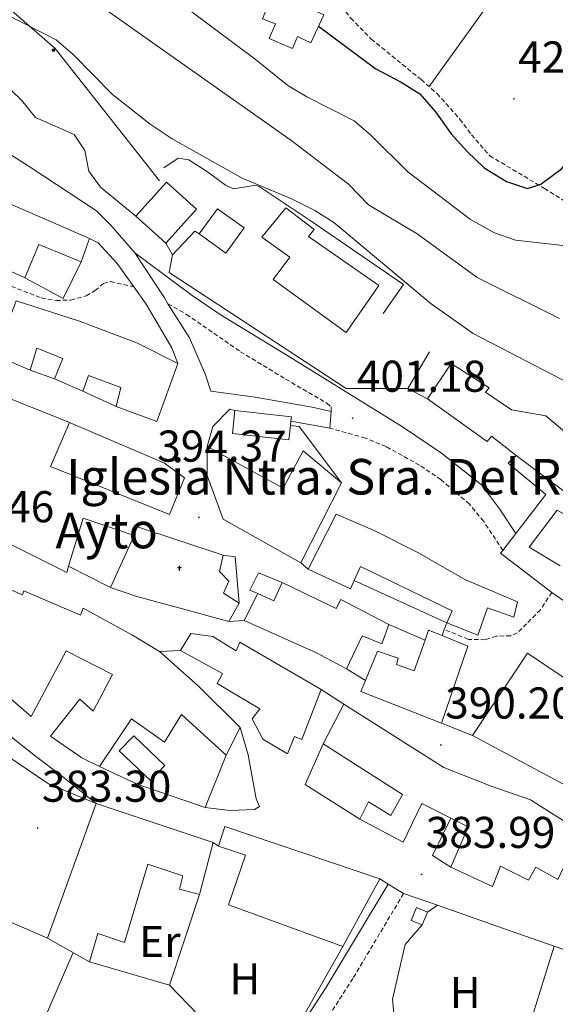
# Model space of a CAD drawing. Units: metres. Extents: x 559028 to 563509, y 4702844 to 4705853.
# Drawn here: x 562403 to 562523, y 4704665 to 4704887 of the extents above; entities that cross this region are included whole.
import ezdxf
from ezdxf.enums import TextEntityAlignment as Align

# ---------------------------------------------------------------- set-up
doc = ezdxf.new("R2010")
doc.units = ezdxf.units.M
doc.header["$MEASUREMENT"] = 0
doc.linetypes.add('TRAZOSX2', pattern=[1.5, 1, -0.5])
for name, color, linetype, lineweight in [('Carátula', 7, 'Continuous', 5), ('Level 15', 1, 'Continuous', 0), ('Level 16', 19, 'Continuous', 0), ('Level 21', 19, 'Continuous', 0), ('Level 32', 19, 'Continuous', 0), ('Level 33', 5, 'Continuous', 0), ('Level 36', 19, 'Continuous', 40), ('Level 37', 92, 'Continuous', 0), ('Level 4', 36, 'Continuous', 30), ('Level 41', 19, 'Continuous', 0), ('Level 44', 19, 'Continuous', 0), ('Level 5', 36, 'Continuous', 0), ('Level 52', 1, 'Continuous', 13), ('Level 54', 13, 'Continuous', 0), ('Level 6', 39, 'Continuous', 0), ('Level 7', 19, 'Continuous', 0)]:
    doc.layers.add(name, color=color, linetype=linetype, lineweight=lineweight)
doc.styles.add('Arial', font='ARIAL.TTF', dxfattribs={"height": 0.2})

# ---------------------------------------------------------------- blocks, each defined once
blk = doc.blocks.new('5PATER')
at = {"layer": 'Carátula', "linetype": 'Continuous', "lineweight": 5}
h = blk.add_hatch(color=250, dxfattribs=at)
edge = h.paths.add_edge_path()
edge.add_ellipse((0, 0), major_axis=(-1.33, -1.34), ratio=0.999422, start_angle=0, end_angle=360)
blk = doc.blocks.new('5PELE')
at = {"layer": 'Carátula', "linetype": 'Continuous', "lineweight": 5}
h = blk.add_hatch(color=9, dxfattribs=at)
edge = h.paths.add_edge_path()
edge.add_arc((0, 0), 2.85, 359.999, 719.999)
at = {"layer": 'Carátula', "color": 252, "linetype": 'Continuous', "lineweight": 5}
blk.add_circle((0, 0, 0), 2.85, dxfattribs=at)
blk = doc.blocks.new('5ERMIT')
at = {"layer": 'Carátula', "linetype": 'Continuous', "lineweight": 5}
blk.add_hatch(color=250, dxfattribs=at).paths.add_polyline_path([(0.3, -6.5), (-0.3, -6.5), (-0.3, -5.9), (-0.3, -0.3), (-3.8, -0.3), (-3.8, 0.2), (-0.5, 0.2), (-0.3, 0.4), (-0.3, 2.7), (0.3, 2.7), (0.3, 0.4), (0.5, 0.2), (3.8, 0.2), (3.8, -0.3), (0.3, -0.3)])
at = {"layer": 'Carátula', "color": 7, "linetype": 'Continuous', "lineweight": 5, "flags": 128}
blk.add_lwpolyline([(-0.5, -0.5), (-0.5, -6.6), (0.5, -6.6), (0.5, -0.5), (4, -0.5), (4, 0.4), (0.5, 0.4), (0.5, 2.9), (-0.5, 2.9), (-0.5, 0.4), (-4, 0.4), (-4, -0.5), (-0.5, -0.5), (-0.5, -6.6), (0.5, -6.6)], dxfattribs=at)

msp = doc.modelspace()

# ---------------------------------------------------------------- linework, layer by layer
at = {"layer": 'Level 15', "linetype": 'Continuous', "lineweight": 0}
msp.add_polyline3d([(562459.86, 4704893.34, 426.78), (562471.22, 4704888.07, 427.11), (562468.33, 4704881.82, 427.14), (562465.31, 4704883.19, 427.2), (562464.17, 4704880.53, 427.23), (562458.95, 4704882.74, 427.11), (562460.33, 4704886.03, 426.84), (562457.39, 4704887.21, 426.72), (562459.86, 4704893.34, 426.78)], dxfattribs=at)
at = {"layer": 'Level 15', "linetype": 'Continuous', "lineweight": 13}
for points in [[(562435.78, 4704850.46, 410.52), (562442.54, 4704844.38, 410.55), (562435.67, 4704836.73, 410.34), (562428.9, 4704842.81, 410.34), (562435.78, 4704850.46, 410.52)], [(562403.94, 4704828.94, 404.25), (562391.82, 4704834.46, 405.09), (562397.18, 4704847.02, 405.33)], [(562397.18, 4704847.02, 405.33), (562408.98, 4704841.9, 405.57), (562418.46, 4704837.74, 405.39)], [(562443.18, 4704838.78, 407.7), (562447.3, 4704844.46, 407.67), (562453.26, 4704840.13, 407.7), (562449.14, 4704834.45, 407.7), (562443.18, 4704838.78, 407.7)], [(562462.66, 4704844.7, 408.06), (562469.02, 4704839.82, 408.09), (562467.78, 4704838.22, 409.71), (562483.58, 4704827.18, 409.59), (562476.26, 4704816.62, 408.78), (562459.82, 4704828.54, 408.87), (562463.54, 4704833.58, 408.42), (562457.26, 4704838.06, 407.7), (562462.66, 4704844.7, 408.06)], [(562418.46, 4704837.74, 405.39), (562416.58, 4704832.54, 404.97)], [(562416.58, 4704832.54, 404.97), (562407.06, 4704836.38, 404.64), (562403.94, 4704828.94, 404.25)], [(562401.57, 4704822.7, 402.58), (562401.98, 4704823.74, 402.87), (562415.98, 4704819.26, 403.74), (562429.1, 4704814.3, 403.86), (562438.38, 4704809.66, 404.13)], [(562410.62, 4704806.22, 401.49), (562412.46, 4704810.78, 401.4), (562406.62, 4704813.1, 399.81), (562405.14, 4704808.14, 399.72)], [(562405.14, 4704808.14, 399.72), (562397.14, 4704811.5, 399.48)], [(562438.38, 4704809.66, 404.13), (562433.62, 4704796.62, 403.71), (562424.46, 4704799.98, 403.71)], [(562494.54, 4704801.66, 409.65), (562499.9, 4704809.66, 409.68), (562508.46, 4704804.14, 409.68), (562507.62, 4704803.18, 411.54), (562513.46, 4704799.18, 410.94), (562521.18, 4704797.9, 409.29), (562533.14, 4704787.82, 408.99)], [(562416.94, 4704803.42, 401.19), (562410.62, 4704806.22, 401.49)], [(562424.46, 4704799.98, 403.71), (562425.54, 4704804.22, 403.83), (562418.22, 4704806.94, 401.25), (562416.94, 4704803.42, 401.19)], [(562514.54, 4704788.94, 406.26), (562508.94, 4704793.26, 410.85), (562508.02, 4704792.06, 410.7), (562494.54, 4704801.66, 409.65)], [(562463.71, 4704795.66, 402.24), (562463.35, 4704792.47, 401.49), (562450.63, 4704793.91, 401.49), (562451.22, 4704799.1, 403.14)], [(562451.22, 4704799.1, 403.14), (562463.94, 4704797.66, 402.72), (562463.83, 4704796.69, 402.49)], [(562413.94, 4704796.38, 399.93), (562435.38, 4704787.18, 400.32), (562439.86, 4704783.9, 399.57), (562436.46, 4704775.66, 399.57), (562409.7, 4704786.46, 400.02), (562413.94, 4704796.38, 399.93)], [(562463.83, 4704796.69, 402.49), (562463.71, 4704795.66, 402.24)], [(562466.02, 4704764.78, 399.99), (562448.58, 4704774.62, 400.29), (562444.94, 4704784.46, 400.74), (562444.98, 4704790.94, 400.41)], [(562444.98, 4704790.94, 400.41), (562462.06, 4704781.58, 400.59), (562466.58, 4704789.98, 400.53), (562475.18, 4704782.78, 400.65)], [(562531.43, 4704777.2, 407.64), (562530.98, 4704776.62, 407.64), (562514.54, 4704788.94, 406.26)], [(562475.18, 4704782.78, 400.65), (562466.02, 4704764.78, 399.99)], [(562413.78, 4704764.06, 400.59), (562417.02, 4704774.86, 400.89), (562428.5, 4704770.94, 395.46)], [(562467.7, 4704763.34, 402.45), (562474.02, 4704775.74, 402.27), (562482.7, 4704771.98, 399.96), (562492.38, 4704767.1, 401.61), (562502.94, 4704761.02, 400.71), (562514.82, 4704755.98, 403.02), (562513.98, 4704752.54, 403.29), (562508.06, 4704754.7, 401.82), (562505.9, 4704748.54, 400.17), (562498.9, 4704751.26, 400.05)], [(562423.18, 4704759.26, 401.04), (562413.78, 4704764.06, 400.59)], [(562498.9, 4704751.26, 400.05), (562500.14, 4704753.98, 400.59), (562479.5, 4704763.98, 404.22), (562478.05, 4704760.78, 403.06)], [(562478.05, 4704760.78, 403.06), (562477.22, 4704758.94, 402.39), (562467.7, 4704763.34, 402.45)], [(562396.58, 4704760.54, 394.71), (562403.38, 4704757.58, 400.38), (562403.7, 4704758.46, 400.23), (562416.46, 4704753.02, 398.34), (562417.06, 4704754.62, 398.16), (562428.18, 4704748.54, 398.55), (562434.22, 4704744.86, 398.79)], [(562456.38, 4704757.9, 399.75), (562459.98, 4704756.22, 399.96), (562461.82, 4704760.38, 399.18)], [(562461.82, 4704760.38, 399.18), (562473.98, 4704754.54, 398.7), (562475.02, 4704756.54, 398.52), (562485.82, 4704750.94, 398.61)], [(562453.3, 4704751.82, 398.37), (562456.38, 4704757.9, 399.75)], [(562476.3, 4704740.94, 398.55), (562469.58, 4704744.54, 398.37), (562453.3, 4704751.82, 398.37)], [(562485.82, 4704750.94, 398.61), (562484.26, 4704746.54, 399.87), (562479.82, 4704748.38, 399.75), (562476.3, 4704740.94, 398.55)], [(562438.98, 4704745.1, 394.11), (562441.26, 4704748.86, 394.44), (562446.22, 4704748.22, 395.34), (562451.46, 4704745.02, 397.26), (562452.34, 4704746.94, 396.9), (562470.66, 4704736.3, 398.46)], [(562494, 4704747.36, 398.75), (562494.82, 4704749.66, 398.76), (562497.86, 4704748.42, 398.07)], [(562497.86, 4704748.42, 398.07), (562503.66, 4704746.06, 396.75), (562497.74, 4704728.7, 396.51)], [(562480.58, 4704738.31, 398.18), (562483.34, 4704744.94, 400.23), (562487.98, 4704743.34, 400.02), (562487.62, 4704741.9, 399.15), (562491.54, 4704740.46, 398.73), (562494, 4704747.36, 398.75)], [(562420.7, 4704718.94, 390.54), (562416.74, 4704720.94, 391.02), (562409.66, 4704725.82, 390.63), (562416.26, 4704734.14, 390.3), (562419.3, 4704731.42, 390.87), (562423.66, 4704739.66, 398.61), (562413.22, 4704745.02, 401.1), (562405.34, 4704730.22, 391.92), (562394.98, 4704739.18, 392.16)], [(562434.22, 4704744.86, 398.79), (562442.9, 4704737.1, 397.56), (562452.42, 4704727.74, 392.64)], [(562470.66, 4704736.3, 398.46), (562466.26, 4704725.02, 398.7), (562464.62, 4704725.74, 391.44), (562463.06, 4704721.82, 391.41), (562457.46, 4704725.1, 391.23), (562455.06, 4704729.66, 391.26), (562456.82, 4704731.98, 396.57), (562447.22, 4704737.66, 396.48), (562448.42, 4704739.9, 394.05), (562438.98, 4704745.1, 394.11)], [(562504.7, 4704725.98, 396.81), (562517.1, 4704744.46, 400.83), (562532.22, 4704734.3, 400.83), (562536.23, 4704732.69, 400.67)], [(562497.74, 4704728.7, 396.51), (562479.54, 4704735.82, 397.41), (562480.58, 4704738.31, 398.18)], [(562471.06, 4704724.06, 397.74), (562475.74, 4704733.02, 397.89)], [(562475.74, 4704733.02, 397.89), (562498.26, 4704718.78, 394.65), (562508.93, 4704714.54, 394.98), (562517.77, 4704711.5, 395.19), (562528.97, 4704704.38, 396.18)], [(562449.22, 4704721.5, 392.4), (562439.18, 4704730.7, 397.32), (562435.34, 4704724.46, 394.38), (562427.9, 4704729.66, 390.75), (562420.7, 4704718.94, 390.54)], [(562452.42, 4704727.74, 392.64), (562449.22, 4704721.5, 392.4)], [(562533.58, 4704710.47, 398.2), (562504.7, 4704725.98, 396.81)], [(562479.33, 4704707.1, 390.9), (562481.25, 4704711.02, 390.12), (562486.33, 4704707.98, 390.72), (562488.97, 4704712.7, 398.94), (562471.06, 4704724.06, 397.74)], [(562418.45, 4704675.02, 389.28), (562409.01, 4704680.38, 389.16), (562420.01, 4704710.62, 389.19)], [(562420.01, 4704710.62, 389.19), (562446.29, 4704701.9, 391.59)], [(562499.82, 4704707.35, 393.72), (562493.29, 4704710.62, 391.65), (562489.09, 4704701.98, 391.17), (562479.33, 4704707.1, 390.9)], [(562499.85, 4704696.3, 390.42), (562503.69, 4704705.42, 394.95), (562499.82, 4704707.35, 393.72)], [(562447.49, 4704701.02, 386.16), (562448.93, 4704705.5, 386.22), (562483.81, 4704693.66, 390.6)], [(562528.97, 4704704.38, 396.18), (562523.93, 4704693.58, 395.55), (562518.93, 4704696.3, 391.86), (562517.33, 4704693.42, 391.89), (562510.97, 4704696.54, 392.52), (562509.17, 4704691.98, 391.98), (562499.85, 4704696.3, 390.42)], [(562446.29, 4704701.9, 391.59), (562443.21, 4704690.14, 386.01)], [(562475.49, 4704678.46, 393.24), (562449.73, 4704687.82, 393.48), (562453.57, 4704699.02, 386.43), (562447.49, 4704701.02, 386.16)], [(562443.21, 4704690.14, 386.01), (562438.77, 4704691.34, 386.28), (562439.45, 4704694.38, 391.74), (562431.57, 4704697.02, 387.24), (562426.37, 4704679.34, 387.06), (562420.37, 4704681.42, 389.43), (562418.45, 4704675.02, 389.28)], [(562483.81, 4704693.66, 390.6), (562475.49, 4704678.46, 393.24)]]:
    msp.add_polyline3d(points, dxfattribs=at)
at = {"layer": 'Level 15', "color": 1, "linetype": 'Continuous', "lineweight": 13}
for points in [[(562428.5, 4704770.94, 395.46), (562428.82, 4704773.02, 395.94), (562448.54, 4704766.54, 400.77)], [(562428.5, 4704770.94, 395.46), (562423.18, 4704759.26, 401.04)], [(562448.54, 4704766.54, 400.77), (562447.74, 4704762.86, 400.71), (562449.86, 4704760.7, 400.83), (562448.66, 4704757.98, 395.94), (562452.18, 4704755.74, 395.49)], [(562449.86, 4704751.58, 395.31), (562437.78, 4704754.86, 401.46), (562429.1, 4704757.18, 401.04), (562423.18, 4704759.26, 401.04)], [(562452.18, 4704755.74, 395.49), (562449.86, 4704751.58, 395.31)]]:
    msp.add_polyline3d(points, dxfattribs=at)
at = {"layer": 'Level 15', "color": 5, "linetype": 'Continuous', "lineweight": 0}
msp.add_polyline3d([(562428.42, 4704725.9, 387.03), (562435.42, 4704719.18, 387), (562432.17, 4704715.79, 386.97), (562425.17, 4704722.51, 386.97), (562428.42, 4704725.9, 387.03)], dxfattribs=at)
at = {"layer": 'Level 16', "color": 1, "linetype": 'Continuous', "lineweight": 13, "ltscale": 0.5}
for points in [[(562490.1, 4704803.98, 405.33), (562476.26, 4704803.98, 404.97), (562436.42, 4704830.14, 405), (562437.18, 4704834.06, 405.03), (562442.22, 4704839.42, 404.88), (562443.18, 4704838.78, 404.88)], [(562416.58, 4704832.54, 403.02), (562412.58, 4704824.3, 403.56), (562403.94, 4704828.94, 403.14)], [(562495.02, 4704812.3, 405.99), (562490.1, 4704803.98, 405.33)], [(562405.14, 4704808.14, 399.75), (562410.62, 4704806.22, 399.78)], [(562494.54, 4704801.66, 404.67), (562490.1, 4704803.98, 404.67)], [(562397.62, 4704802.86, 395.7), (562413.94, 4704796.38, 395.7)], [(562416.94, 4704803.42, 399.6), (562424.46, 4704799.98, 399.6)], [(562444.98, 4704790.94, 399.6), (562446.22, 4704795.5, 399.72), (562450.06, 4704799.34, 399.69), (562451.22, 4704799.1, 399.69)], [(562463.71, 4704795.66, 400.41), (562465.7, 4704795.5, 400.47), (562475.18, 4704782.78, 400.65)], [(562524.46, 4704764.14, 401.46), (562517.46, 4704768.3, 401.31), (562523.74, 4704776.62, 402.63), (562529.78, 4704773.18, 402.63)], [(562448.54, 4704766.54, 394.98), (562451.3, 4704766.14, 395.01), (562452.18, 4704755.74, 395.04)], [(562456.38, 4704757.9, 397.41), (562454.54, 4704758.62, 397.56), (562456.5, 4704762.54, 397.62), (562461.82, 4704760.38, 397.62)], [(562498.9, 4704751.26, 396.96), (562478.05, 4704760.78, 397.2)], [(562453.3, 4704751.82, 394.17), (562449.86, 4704751.58, 394.17)], [(562476.3, 4704740.94, 395.25), (562480.58, 4704738.31, 395.25)], [(562375.58, 4704734.06, 386.16), (562378.86, 4704734.14, 386.43), (562385.62, 4704734.86, 386.61), (562386.86, 4704729.5, 385.59), (562397.5, 4704722.94, 385.68), (562409.21, 4704715.1, 385.32), (562420.01, 4704710.62, 385.32)], [(562479.33, 4704707.1, 390.21), (562467.01, 4704714.94, 390.75), (562471.06, 4704724.06, 390.78)], [(562449.22, 4704721.5, 390.18), (562444.49, 4704709.74, 389.91)], [(562444.49, 4704709.74, 389.91), (562429.21, 4704715.02, 389.52), (562420.7, 4704718.94, 389.52)], [(562499.85, 4704696.3, 388.83), (562495.65, 4704698.94, 387.72), (562499.82, 4704707.35, 388.11)], [(562436.49, 4704669.74, 384.96), (562443.21, 4704690.14, 384.93)], [(562494.57, 4704686.22, 384.9), (562496.81, 4704687.74, 385.77)], [(562496.81, 4704687.74, 385.77), (562512.97, 4704682.06, 385.35), (562523.06, 4704678.57, 385.65)], [(562523.06, 4704678.57, 384.39), (562517.89, 4704661.9, 384.69), (562514.77, 4704652.86, 384.57), (562513.45, 4704650.94, 384.57), (562512.05, 4704650.94, 384.57), (562500.13, 4704656.7, 384.36), (562486.97, 4704663.5, 384.36), (562486.65, 4704666.62, 384.39), (562489.53, 4704678.94, 384.03), (562493.35, 4704683.31, 384.09)], [(562475.49, 4704678.46, 384.9), (562464.21, 4704658.62, 385.68), (562450.29, 4704658.62, 385.5), (562445.05, 4704660.94, 385.26), (562436.49, 4704669.74, 384.96)], [(562523.06, 4704678.57, 385.65), (562559.23, 4704666.07, 386.73)], [(562436.49, 4704669.74, 384.93), (562418.45, 4704675.02, 384.87)]]:
    msp.add_polyline3d(points, dxfattribs=at)
at = {"layer": 'Level 21', "color": 19, "linetype": 'TRAZOSX2', "lineweight": 0}
for points in [[(562382.1, 4704949.03, 425.4), (562403.46, 4704933.82, 425.88), (562408.14, 4704931.5, 425.94), (562423.1, 4704925.66, 425.85), (562444.02, 4704914.46, 426.45), (562448.3, 4704912.46, 426.45), (562452.58, 4704910.06, 426.6), (562460.38, 4704905.1, 427.23), (562464.66, 4704901.58, 427.2), (562471.38, 4704894.54, 427.26), (562477.3, 4704887.34, 427.17), (562481.9, 4704882.62, 426.87), (562493.14, 4704873.5, 426.3), (562496.7, 4704870.38, 426.42), (562501.86, 4704864.62, 426.36), (562504.46, 4704861.1, 426.36), (562508.58, 4704856.38, 426.42), (562520.9, 4704849.02, 425.67), (562529.9, 4704843.42, 424.17)], [(562373.07, 4704837.77, 396.36), (562377.26, 4704837.18, 397.02), (562381.54, 4704835.74, 397.44), (562385.42, 4704834.14, 397.53), (562396.7, 4704829.1, 398.76), (562400.86, 4704827.02, 398.61), (562407.62, 4704824.38, 398.97), (562410.94, 4704823.82, 398.97), (562414.3, 4704823.9, 399.18), (562417.74, 4704824.86, 399.51), (562419.74, 4704826.06, 401.1), (562421.66, 4704827.66, 401.19), (562423.22, 4704828.06, 401.4), (562428.44, 4704826.9, 401.55)], [(562436.14, 4704823.1, 401.31), (562440.3, 4704820.7, 401.97), (562452.46, 4704812.3, 402), (562462.62, 4704806.14, 402.03), (562471.9, 4704800.7, 401.16), (562472.86, 4704799.9, 400.98), (562472.86, 4704798.86, 400.89)], [(562511.52, 4704767.59, 400.5), (562507.18, 4704774.14, 400.68), (562503.99, 4704777.98, 400.79), (562497.6, 4704783.51, 400.83), (562492.77, 4704786.76, 400.84), (562485.22, 4704790.94, 400.86), (562480.58, 4704792.86, 400.83), (562472.58, 4704795.1, 400.77)], [(562522.58, 4704758.14, 399.09), (562519.98, 4704754.22, 398.31), (562516.86, 4704751.1, 397.44), (562514.78, 4704749.02, 396.48), (562513.3, 4704748.38, 395.79), (562510.06, 4704748.3, 394.98), (562507.54, 4704747.5, 394.35), (562503.78, 4704747.58, 394.35), (562498.35, 4704749.78, 394.32)], [(562489.17, 4704690.38, 384), (562477.76, 4704671.26, 384.2), (562462.41, 4704647.42, 384.2), (562454.69, 4704634.62, 384.04), (562442.07, 4704611.7, 383.79), (562432.99, 4704591.88, 383.64), (562427.69, 4704579.26, 383.6), (562424.29, 4704569.85, 383.52), (562422.7, 4704563.89, 383.16)]]:
    msp.add_polyline3d(points, dxfattribs=at)
at = {"layer": 'Level 21', "color": 19, "linetype": 'Continuous', "lineweight": 13}
for points in [[(562395.22, 4704860.14, 403.14), (562404.86, 4704853.98, 403.44), (562420.06, 4704843.98, 403.29), (562423.3, 4704840.78, 402.96), (562428.66, 4704834.54, 402.42), (562435.34, 4704824.38, 402), (562436.14, 4704823.1, 401.69), (562440.98, 4704815.42, 399.84), (562444.58, 4704807.1, 398.46), (562445.82, 4704803.42, 398.37), (562455.74, 4704802.06, 399.63), (562468.58, 4704799.82, 400.47), (562472.86, 4704798.86, 400.92)], [(562418.46, 4704837.74, 402.51), (562420.46, 4704836.78, 402.72), (562424.7, 4704832.14, 402.54), (562428.44, 4704826.9, 401.92), (562431.22, 4704823.02, 401.46), (562436.98, 4704813.18, 399.96), (562438.38, 4704809.66, 398.85)], [(562472.86, 4704798.86, 400.71), (562472.58, 4704795.1, 400.53), (562463.83, 4704796.69, 400.26)], [(562514.54, 4704788.94, 402.21), (562512.7, 4704787.18, 402.03), (562521.18, 4704780.14, 401.7), (562514.44, 4704771.39, 400.88), (562511.52, 4704767.59, 400.53), (562511.02, 4704766.94, 400.47), (562522.58, 4704758.14, 399.12), (562541.98, 4704744.7, 399), (562536.23, 4704732.69, 398.55)], [(562391.22, 4704785.02, 391.41), (562387.86, 4704775.26, 391.38), (562413.34, 4704762.62, 390.96), (562413.78, 4704764.06, 390.96)], [(562467.7, 4704763.34, 393.6), (562466.02, 4704764.78, 394.2)], [(562485.82, 4704750.94, 394.05), (562494, 4704747.36, 394.23)], [(562498.9, 4704751.26, 393.99), (562498.35, 4704749.78, 393.99), (562497.86, 4704748.42, 393.99)], [(562420.01, 4704710.62, 384.39), (562412.06, 4704716.94, 385.62), (562406.34, 4704721.26, 385.98), (562393.78, 4704731.18, 385.71), (562391.97, 4704732.8, 385.92), (562383.42, 4704740.46, 386.94), (562377.5, 4704746.06, 387.3)], [(562497.74, 4704728.7, 390.69), (562504.7, 4704725.98, 390.69)], [(562444.49, 4704709.74, 384.12), (562450.09, 4704709.1, 384.39), (562455.61, 4704709.26, 384.54), (562456.73, 4704709.98, 384.87), (562455.97, 4704711.66, 385.17), (562454.18, 4704721.58, 386.19), (562452.42, 4704727.74, 386.16)], [(562447.49, 4704701.02, 384.21), (562446.29, 4704701.9, 384.21)], [(562496.81, 4704687.74, 383.73), (562489.17, 4704690.38, 383.73), (562485.68, 4704692.52, 383.73), (562483.81, 4704693.66, 383.73)]]:
    msp.add_polyline3d(points, dxfattribs=at)
at = {"layer": 'Level 21', "color": 19, "linetype": 'Continuous', "lineweight": 0}
for points in [[(562428.66, 4704834.54, 402.18), (562441.62, 4704824.94, 401.94), (562447.86, 4704820.7, 402.15), (562463.48, 4704811.13, 402.11), (562488.94, 4704795.42, 400.92), (562497.75, 4704789.43, 400.82), (562506.75, 4704782.33, 400.74), (562510.79, 4704776.94, 400.7), (562514.44, 4704771.39, 400.77)], [(562387.58, 4704463.46, 384.07), (562396.85, 4704494, 383.67), (562409.01, 4704530.71, 383.56), (562415.22, 4704551.76, 383.56), (562420.46, 4704571.35, 383.52), (562423.87, 4704580.75, 383.6), (562429.23, 4704593.52, 383.64), (562438.4, 4704613.54, 383.79), (562446.13, 4704628, 383.94), (562458.93, 4704649.58, 384.2), (562471.66, 4704669.16, 384.24), (562485.68, 4704692.52, 384)]]:
    msp.add_polyline3d(points, dxfattribs=at)
at = {"layer": 'Level 32', "color": 19, "linetype": 'Continuous', "lineweight": 0}
msp.add_polyline3d([(562492.09, 4704687.26, 383.88), (562494.57, 4704686.22, 383.79), (562493.35, 4704683.31, 383.71), (562490.87, 4704684.35, 383.89), (562492.09, 4704687.26, 383.88)], close=True, dxfattribs=at)
at = {"layer": 'Level 33', "color": 19, "linetype": 'Continuous', "lineweight": 0, "ltscale": 0.5}
msp.add_polyline3d([(562434.21, 4704850.75, 407.32), (562410.77, 4704880.54, 409.49), (562249.88, 4705020.61, 410.86), (562200.47, 4705018.71, 405.02), (562139.66, 4705067.51, 403.69), (561911.17, 4705281.47, 402.45), (561585.52, 4705504.82, 405.02), (561491.91, 4705571.04, 405.42)], dxfattribs=at)
at = {"layer": 'Level 36', "color": 92, "linetype": 'Continuous', "lineweight": 0}
for points in [[(562494.93, 4704871.93, 426.36), (562507.62, 4704889.58, 426.6), (562521.06, 4704906.53, 424.44), (562532.94, 4704921.73, 419.13), (562554.46, 4704947.89, 411.96), (562566.22, 4704960.53, 407.67), (562575.77, 4704969.63, 405.83)], [(562339.05, 4704710.7, 383.34), (562409.01, 4704680.38, 383.25)], [(562314.05, 4704669.82, 383.25), (562316.49, 4704667.74, 383.25), (562325.45, 4704661.66, 383.46), (562330.65, 4704659.26, 383.58), (562336.41, 4704657.5, 383.52), (562346.69, 4704656.14, 383.19), (562375.01, 4704655.74, 383.25), (562397.25, 4704656.3, 383.1), (562404.01, 4704656.22, 383.31), (562405.61, 4704657.34, 383.22), (562408.01, 4704661.5, 383.1), (562414.8, 4704677.09, 383.16)]]:
    msp.add_polyline3d(points, dxfattribs=at)
at = {"layer": 'Level 4', "color": 36, "linetype": 'Continuous', "lineweight": 30}
msp.add_polyline3d([(562470.05, 4704885.54, 425.01), (562482.94, 4704875.94, 425.01), (562488.62, 4704872.94, 425.01), (562492.85, 4704870.28, 425.01), (562496.33, 4704866.23, 425.01), (562499.9, 4704861.34, 425.01), (562503.46, 4704857.34, 425.01), (562507.3, 4704853.66, 425.01), (562512.34, 4704850.62, 425.01), (562517.09, 4704849.02, 425.01), (562520.1, 4704849.98, 425.01), (562524.74, 4704853.42, 425.01), (562527.94, 4704857.26, 425.01), (562529.33, 4704862.15, 425.01), (562530.14, 4704868.06, 425.01), (562530.7, 4704873.18, 425.01), (562530.56, 4704878.17, 425.01), (562529.21, 4704883.11, 425.01), (562526.78, 4704888.05, 425.01), (562522.38, 4704894.06, 425.01), (562504.7, 4704911.9, 425.01), (562497.08, 4704918.72, 425.01), (562492.74, 4704922.24, 425.01)], dxfattribs=at)
at = {"layer": 'Level 5', "color": 36, "linetype": 'Continuous', "lineweight": 0}
for points in [[(562296.71, 4704976.38, 410.01), (562301.58, 4704972.22, 410.01), (562304.93, 4704968.5, 410.01), (562325.12, 4704949.28, 410.01), (562343.2, 4704934.03, 410.01), (562360.06, 4704918.06, 410.01), (562381.9, 4704899.26, 410.01), (562390.1, 4704893.52, 410.01), (562395.73, 4704890.15, 410.01), (562410.98, 4704882.46, 410.01), (562414.76, 4704879.18, 410.01), (562423.62, 4704870.14, 410.01), (562432.12, 4704863.48, 410.01), (562437.1, 4704860.22, 410.01), (562452.85, 4704851.34, 410.01), (562463.82, 4704846.78, 410.01), (562469.22, 4704844.06, 410.01), (562473.44, 4704841.38, 410.01), (562495.42, 4704823.1, 410.01), (562504.83, 4704816.42, 410.01), (562536.54, 4704799.93, 410.01)], [(562332.62, 4704973.34, 420.01), (562336.46, 4704970.13, 420.01), (562342.9, 4704967.5, 420.01), (562347, 4704964.55, 420.01), (562352.14, 4704954.46, 420.01), (562355.06, 4704950.14, 420.01), (562372.02, 4704935.42, 420.01), (562393.98, 4704914.54, 420.01), (562398.42, 4704912.19, 420.01), (562411.18, 4704909.5, 420.01), (562415.96, 4704908.02, 420.01), (562420.67, 4704905.54, 420.01), (562424.86, 4704902.41, 420.01), (562438.33, 4704891.1, 420.01), (562455.74, 4704878.14, 420.01), (562463.1, 4704872.22, 420.01), (562467.37, 4704869.61, 420.01), (562478.02, 4704864.22, 420.01), (562481.84, 4704860.99, 420.01), (562490.12, 4704852.8, 420.01), (562504.26, 4704842.06, 420.01), (562509.66, 4704839.02, 420.01), (562514.39, 4704837.38, 420.01), (562526.34, 4704836.06, 420.01)], [(562334.06, 4704959.26, 415.01), (562341.9, 4704951.02, 415.01), (562345.78, 4704946.46, 415.01), (562353.99, 4704938.16, 415.01), (562363.77, 4704929.3, 415.01), (562378.27, 4704915.41, 415.01), (562385.3, 4704909.18, 415.01), (562389.24, 4704906.1, 415.01), (562399.38, 4704900.39, 415.01), (562415.14, 4704894.24, 415.01), (562463.82, 4704859.9, 415.01), (562476.78, 4704849.98, 415.01), (562481.3, 4704845.34, 415.01), (562492.22, 4704838.78, 415.01), (562505.75, 4704829, 415.01), (562524.26, 4704819.74, 415.01)], [(562374.22, 4704898.14, 405.01), (562377.42, 4704893.1, 405.01), (562385.22, 4704884.22, 405.01), (562388.84, 4704880.76, 405.01), (562398.98, 4704872.94, 405.01), (562403.14, 4704868.86, 405.01), (562406.31, 4704864.98, 405.01), (562415.02, 4704861.18, 405.01), (562417.42, 4704857.58, 405.01), (562418.34, 4704852.94, 405.01), (562420.94, 4704849.34, 405.01), (562428.9, 4704842.81, 405.01)], [(562435.67, 4704836.73, 405.01), (562437.18, 4704834.06, 405.01)]]:
    msp.add_polyline3d(points, dxfattribs=at)
at = {"layer": 'Level 52', "color": 1, "linetype": 'Continuous', "lineweight": 0}
for points in [[(562459.86, 4704893.34, 426.78), (562471.22, 4704888.07, 427.11), (562468.33, 4704881.82, 427.14), (562465.31, 4704883.19, 427.2), (562464.17, 4704880.53, 427.23), (562458.95, 4704882.74, 427.11), (562460.33, 4704886.03, 426.84), (562457.39, 4704887.21, 426.72), (562459.86, 4704893.34, 426.78)], [(562423.18, 4704759.26, 401.04), (562413.78, 4704764.06, 400.59), (562417.02, 4704774.86, 400.89), (562428.5, 4704770.94, 395.46), (562423.18, 4704759.26, 401.04)], [(562428.42, 4704725.9, 387.03), (562435.42, 4704719.18, 387), (562432.17, 4704715.79, 386.97), (562425.17, 4704722.51, 386.97), (562428.42, 4704725.9, 387.03)]]:
    msp.add_polyline3d(points, close=True, dxfattribs=at)
at = {"layer": 'Level 52', "color": 1, "linetype": 'Continuous', "lineweight": 13}
for points in [[(562435.78, 4704850.46, 410.52), (562442.54, 4704844.38, 410.55), (562435.67, 4704836.73, 410.34), (562428.9, 4704842.81, 410.34), (562435.78, 4704850.46, 410.52)], [(562418.46, 4704837.74, 405.39), (562416.58, 4704832.54, 404.97), (562407.06, 4704836.38, 404.64), (562403.94, 4704828.94, 404.25), (562391.82, 4704834.46, 405.09), (562397.18, 4704847.02, 405.33), (562408.98, 4704841.9, 405.57), (562418.46, 4704837.74, 405.39)], [(562443.18, 4704838.78, 407.7), (562447.3, 4704844.46, 407.67), (562453.26, 4704840.13, 407.7), (562449.14, 4704834.45, 407.7), (562443.18, 4704838.78, 407.7)], [(562462.66, 4704844.7, 408.06), (562469.02, 4704839.82, 408.09), (562467.78, 4704838.22, 409.71), (562483.58, 4704827.18, 409.59), (562476.26, 4704816.62, 408.78), (562459.82, 4704828.54, 408.87), (562463.54, 4704833.58, 408.42), (562457.26, 4704838.06, 407.7), (562462.66, 4704844.7, 408.06)], [(562438.38, 4704809.66, 404.13), (562433.62, 4704796.62, 403.71), (562424.46, 4704799.98, 403.71), (562425.54, 4704804.22, 403.83), (562418.22, 4704806.94, 401.25), (562416.94, 4704803.42, 401.19), (562410.62, 4704806.22, 401.49), (562412.46, 4704810.78, 401.4), (562406.62, 4704813.1, 399.81), (562405.14, 4704808.14, 399.72), (562397.14, 4704811.5, 399.48), (562401.57, 4704822.7, 402.58), (562401.98, 4704823.74, 402.87), (562415.98, 4704819.26, 403.74), (562429.1, 4704814.3, 403.86), (562438.38, 4704809.66, 404.13)], [(562533.14, 4704787.82, 408.99), (562531.5, 4704785.02, 409.53), (562535.22, 4704782.06, 407.7), (562531.43, 4704777.2, 407.64), (562530.98, 4704776.62, 407.64), (562514.54, 4704788.94, 406.26), (562508.94, 4704793.26, 410.85), (562508.02, 4704792.06, 410.7), (562494.54, 4704801.66, 409.65), (562499.9, 4704809.66, 409.68), (562508.46, 4704804.14, 409.68), (562507.62, 4704803.18, 411.54), (562513.46, 4704799.18, 410.94), (562521.18, 4704797.9, 409.29), (562533.14, 4704787.82, 408.99)], [(562463.71, 4704795.66, 402.24), (562463.35, 4704792.47, 401.49), (562450.63, 4704793.91, 401.49), (562451.22, 4704799.1, 403.14), (562463.94, 4704797.66, 402.72), (562463.83, 4704796.69, 402.49), (562463.71, 4704795.66, 402.24)], [(562413.94, 4704796.38, 399.93), (562435.38, 4704787.18, 400.32), (562439.86, 4704783.9, 399.57), (562436.46, 4704775.66, 399.57), (562409.7, 4704786.46, 400.02), (562413.94, 4704796.38, 399.93)], [(562466.02, 4704764.78, 399.99), (562448.58, 4704774.62, 400.29), (562444.94, 4704784.46, 400.74), (562444.98, 4704790.94, 400.41), (562462.06, 4704781.58, 400.59), (562466.58, 4704789.98, 400.53), (562475.18, 4704782.78, 400.65), (562466.02, 4704764.78, 399.99)], [(562423.18, 4704759.26, 401.04), (562413.78, 4704764.06, 400.59), (562417.02, 4704774.86, 400.89), (562428.5, 4704770.94, 395.46), (562423.18, 4704759.26, 401.04)], [(562498.9, 4704751.26, 400.05), (562500.14, 4704753.98, 400.59), (562479.5, 4704763.98, 404.22), (562478.05, 4704760.78, 403.06), (562477.22, 4704758.94, 402.39), (562467.7, 4704763.34, 402.45), (562474.02, 4704775.74, 402.27), (562482.7, 4704771.98, 399.96), (562492.38, 4704767.1, 401.61), (562502.94, 4704761.02, 400.71), (562514.82, 4704755.98, 403.02), (562513.98, 4704752.54, 403.29), (562508.06, 4704754.7, 401.82), (562505.9, 4704748.54, 400.17), (562498.9, 4704751.26, 400.05)], [(562452.18, 4704755.74, 395.49), (562449.86, 4704751.58, 395.31), (562437.78, 4704754.86, 401.46), (562429.1, 4704757.18, 401.04), (562423.18, 4704759.26, 401.04), (562428.5, 4704770.94, 395.46), (562428.82, 4704773.02, 395.94), (562448.54, 4704766.54, 400.77), (562447.74, 4704762.86, 400.71), (562449.86, 4704760.7, 400.83), (562448.66, 4704757.98, 395.94), (562452.18, 4704755.74, 395.49)], [(562485.82, 4704750.94, 398.61), (562484.26, 4704746.54, 399.87), (562479.82, 4704748.38, 399.75), (562476.3, 4704740.94, 398.55), (562469.58, 4704744.54, 398.37), (562453.3, 4704751.82, 398.37), (562456.38, 4704757.9, 399.75), (562459.98, 4704756.22, 399.96), (562461.82, 4704760.38, 399.18), (562473.98, 4704754.54, 398.7), (562475.02, 4704756.54, 398.52), (562485.82, 4704750.94, 398.61)], [(562470.66, 4704736.3, 398.46), (562466.26, 4704725.02, 398.7), (562464.62, 4704725.74, 391.44), (562463.06, 4704721.82, 391.41), (562457.46, 4704725.1, 391.23), (562455.06, 4704729.66, 391.26), (562456.82, 4704731.98, 396.57), (562447.22, 4704737.66, 396.48), (562448.42, 4704739.9, 394.05), (562438.98, 4704745.1, 394.11), (562441.26, 4704748.86, 394.44), (562446.22, 4704748.22, 395.34), (562451.46, 4704745.02, 397.26), (562452.34, 4704746.94, 396.9), (562470.66, 4704736.3, 398.46)], [(562497.74, 4704728.7, 396.51), (562479.54, 4704735.82, 397.41), (562480.58, 4704738.31, 398.18), (562483.34, 4704744.94, 400.23), (562487.98, 4704743.34, 400.02), (562487.62, 4704741.9, 399.15), (562491.54, 4704740.46, 398.73), (562494, 4704747.36, 398.75), (562494.82, 4704749.66, 398.76), (562497.86, 4704748.42, 398.07), (562503.66, 4704746.06, 396.75), (562497.74, 4704728.7, 396.51)], [(562528.97, 4704704.38, 396.18), (562523.93, 4704693.58, 395.55), (562518.93, 4704696.3, 391.86), (562517.33, 4704693.42, 391.89), (562510.97, 4704696.54, 392.52), (562509.17, 4704691.98, 391.98), (562499.85, 4704696.3, 390.42), (562503.69, 4704705.42, 394.95), (562499.82, 4704707.35, 393.72), (562493.29, 4704710.62, 391.65), (562489.09, 4704701.98, 391.17), (562479.33, 4704707.1, 390.9), (562481.25, 4704711.02, 390.12), (562486.33, 4704707.98, 390.72), (562488.97, 4704712.7, 398.94), (562471.06, 4704724.06, 397.74), (562475.74, 4704733.02, 397.89), (562498.26, 4704718.78, 394.65), (562508.93, 4704714.54, 394.98), (562517.77, 4704711.5, 395.19), (562528.97, 4704704.38, 396.18)], [(562418.45, 4704675.02, 389.28), (562409.01, 4704680.38, 389.16), (562420.01, 4704710.62, 389.19), (562446.29, 4704701.9, 391.59), (562443.21, 4704690.14, 386.01), (562438.77, 4704691.34, 386.28), (562439.45, 4704694.38, 391.74), (562431.57, 4704697.02, 387.24), (562426.37, 4704679.34, 387.06), (562420.37, 4704681.42, 389.43), (562418.45, 4704675.02, 389.28)], [(562475.49, 4704678.46, 393.24), (562449.73, 4704687.82, 393.48), (562453.57, 4704699.02, 386.43), (562447.49, 4704701.02, 386.16), (562448.93, 4704705.5, 386.22), (562483.81, 4704693.66, 390.6), (562475.49, 4704678.46, 393.24)]]:
    msp.add_polyline3d(points, close=True, dxfattribs=at)
for points in [[(562396.58, 4704760.54, 394.71), (562403.38, 4704757.58, 400.38), (562403.7, 4704758.46, 400.23), (562416.46, 4704753.02, 398.34), (562417.06, 4704754.62, 398.16), (562428.18, 4704748.54, 398.55), (562434.22, 4704744.86, 398.79), (562442.9, 4704737.1, 397.56), (562452.42, 4704727.74, 392.64), (562449.22, 4704721.5, 392.4), (562439.18, 4704730.7, 397.32), (562435.34, 4704724.46, 394.38), (562427.9, 4704729.66, 390.75), (562420.7, 4704718.94, 390.54), (562420.7, 4704718.94, 390.54), (562416.74, 4704720.94, 391.02), (562409.66, 4704725.82, 390.63), (562416.26, 4704734.14, 390.3), (562419.3, 4704731.42, 390.87), (562423.66, 4704739.66, 398.61), (562413.22, 4704745.02, 401.1), (562405.34, 4704730.22, 391.92), (562394.98, 4704739.18, 392.16)], [(562533.58, 4704710.47, 398.2), (562504.7, 4704725.98, 396.81), (562517.1, 4704744.46, 400.83), (562532.22, 4704734.3, 400.83)]]:
    msp.add_polyline3d(points, dxfattribs=at)
at = {"layer": 'Level 54', "color": 13, "linetype": 'Continuous', "lineweight": 0}
for points in [[(562387.86, 4704775.26, 391.38), (562413.34, 4704762.62, 390.96), (562413.78, 4704764.06, 390.96), (562423.18, 4704759.26, 401.04), (562429.1, 4704757.18, 401.04), (562437.78, 4704754.86, 401.46), (562449.86, 4704751.58, 395.31), (562453.3, 4704751.82, 394.17), (562469.58, 4704744.54, 398.37), (562476.3, 4704740.94, 398.55), (562480.58, 4704738.31, 395.25), (562479.54, 4704735.82, 397.41), (562497.74, 4704728.7, 396.51), (562504.7, 4704725.98, 390.69), (562533.58, 4704710.47, 398.2)], [(562528.97, 4704704.38, 389.61), (562517.77, 4704711.5, 395.19), (562508.93, 4704714.54, 394.98), (562498.26, 4704718.78, 394.65), (562475.74, 4704733.02, 397.89), (562470.66, 4704736.3, 398.46), (562452.34, 4704746.94, 396.9), (562451.46, 4704745.02, 397.26), (562446.22, 4704748.22, 395.34), (562441.26, 4704748.86, 394.44), (562438.98, 4704745.1, 394.11), (562434.22, 4704744.86, 398.79), (562428.18, 4704748.54, 398.55), (562417.06, 4704754.62, 398.16), (562416.46, 4704753.02, 398.34), (562403.7, 4704758.46, 400.23), (562403.38, 4704757.58, 400.38), (562396.58, 4704760.54, 394.71)]]:
    msp.add_polyline3d(points, dxfattribs=at)
at = {"layer": 'Level 6', "color": 39, "linetype": 'Continuous', "lineweight": 0, "ltscale": 0.5}
msp.add_polyline3d([(562435.22, 4704853.66, 408.12), (562438.42, 4704855.82, 408.69), (562440.82, 4704855.5, 409.29), (562445.03, 4704852.8, 409.42), (562449.11, 4704849.73, 409.26), (562450.86, 4704848.94, 409.32), (562455.9, 4704849.77, 409.81), (562456.66, 4704849.5, 409.83), (562468.58, 4704841.5, 409.62), (562489.14, 4704827.42, 409.14), (562484.58, 4704820.86, 405.72)], dxfattribs=at)

# ---------------------------------------------------------------- block references
at = {"layer": 'Level 15', "linetype": 'Continuous', "lineweight": 0, "xscale": 0.09999983015004542, "yscale": 0.09999983015004542}
msp.add_blockref('5ERMIT', (562438.72, 4704763.72, 391.99), dxfattribs=at)
at = {"layer": 'Level 32', "color": 252, "linetype": 'Continuous', "lineweight": 0, "xscale": 0.09999983015004542, "yscale": 0.09999983015004542}
msp.add_blockref('5PELE', (562410.35, 4704880.13, 409.3), dxfattribs=at)
at = {"layer": 'Level 7', "color": 19, "linetype": 'Continuous', "lineweight": 0, "xscale": 0.09999983015004542, "yscale": 0.09999983015004542}
for p in [(562514.02, 4704869.18, 426.3), (562477.7, 4704797.34, 401.19), (562443.1, 4704775.02, 394.38), (562497.58, 4704723.82, 390.21), (562406.78, 4704705.1, 383.31), (562493.22, 4704694.7, 384)]:
    msp.add_blockref('5PATER', p, dxfattribs=at)

# ---------------------------------------------------------------- texts
at = {"layer": 'Level 37', "color": 92, "linetype": 'Continuous', "lineweight": 0, "style": 'Arial'}
for s, p in [('Er', (562434.31, 4704679.58, 383.07)), ('H', (562453.46, 4704671.18, 383.32)), ('H', (562503.06, 4704668.14, 382.92))]:
    msp.add_text(s, height=7, dxfattribs=at).set_placement(p, align=Align.MIDDLE_CENTER)
at = {"layer": 'Level 41', "color": 19, "linetype": 'Continuous', "lineweight": 0, "style": 'Arial'}
for s, p in [('426.29', (562514.98, 4704872.92, 426.3)), ('401.18', (562478.66, 4704801.09, 401.19)), ('394.37', (562433.72, 4704785.37, 394.38)), ('391.46', (562381.38, 4704771.73, 391.47)), ('390.20', (562498.54, 4704727.57, 390.21)), ('383.30', (562407.74, 4704708.85, 383.31)), ('383.99', (562494.18, 4704698.45, 384))]:
    msp.add_text(s, height=7, dxfattribs=at).set_placement(p, align=Align.BOTTOM_LEFT)
at = {"layer": 'Level 44', "linetype": 'Continuous', "lineweight": 0, "style": 'Arial'}
msp.add_text('Iglesia Ntra. Sra. Del Rosario', height=8, dxfattribs=at).set_placement((562413.22, 4704777.66, 400.89), align=Align.BOTTOM_LEFT)
at = {"layer": 'Level 44', "color": 19, "linetype": 'Continuous', "lineweight": 0, "style": 'Arial'}
msp.add_text('Ayto', height=8, dxfattribs=at).set_placement((562410.81, 4704765.56, 399.42), align=Align.BOTTOM_LEFT)

doc.saveas('drawing.dxf')
